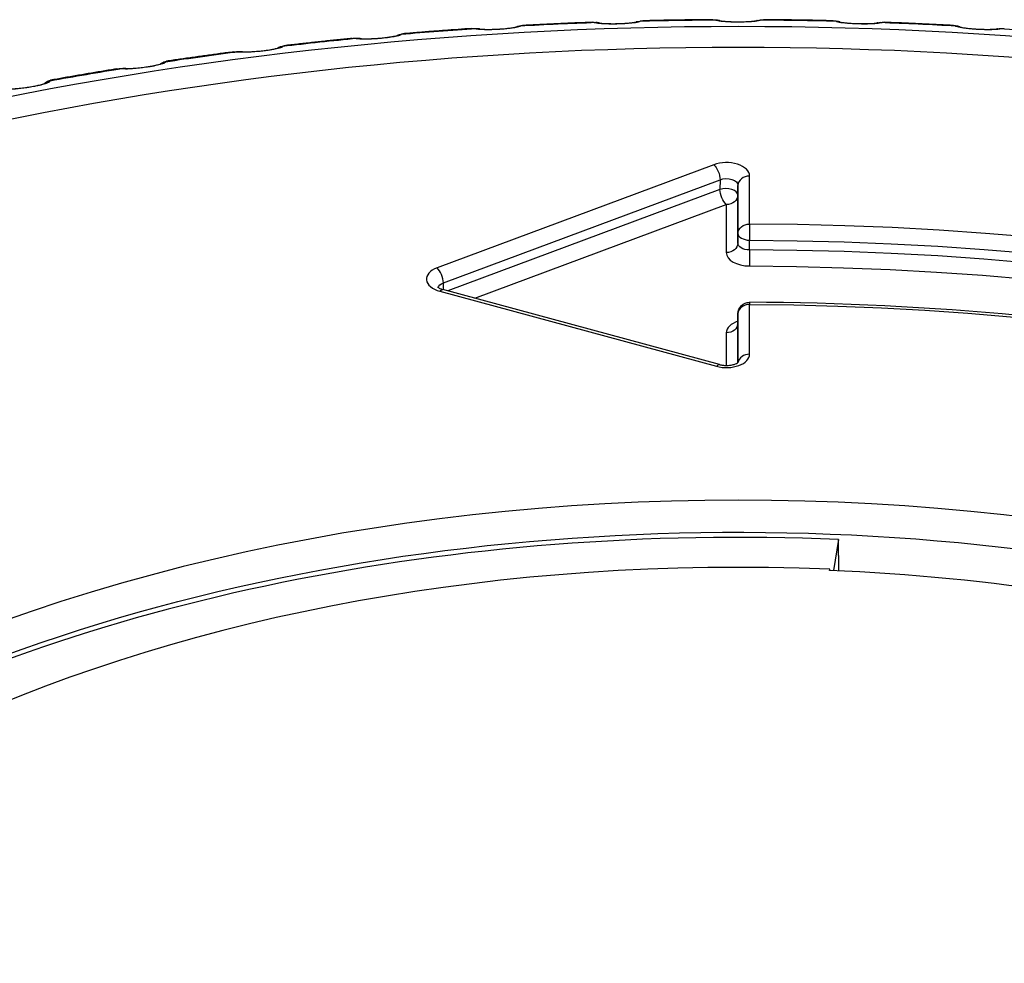
# Model space of a CAD drawing. Units: millimetres. Extents: x 566 to 1729, y 1305 to 1874.
# Drawn here: x 640 to 649, y 1400 to 1409 of the extents above; entities that cross this region are included whole.
import ezdxf

# ---------------------------------------------------------------- set-up
doc = ezdxf.new("R2010")
doc.units = ezdxf.units.MM
doc.layers.get('0').update_dxf_attribs({"color": 220})
doc.layers.add('Основная толстая', color=7, linetype='Continuous', lineweight=30)

# ---------------------------------------------------------------- blocks, each defined once
blk = doc.blocks.new('A$C36492568')
at = {"layer": 'Основная толстая', "extrusion": (-5.55112e-17, 0.816497, 0.57735)}
for p, q in [((-48.0351, 55.7934), (-48.0395, 55.792)), ((-48.0108, 55.7964), (-48.0063, 55.7979)), ((-47.3527, 55.8077), (-47.3475, 55.8064)), ((-47.3224, 55.8038), (-47.3275, 55.8051)), ((-46.9971, 55.8051), (-47.0022, 55.8038)), ((-46.9771, 55.8064), (-46.9719, 55.8077)), ((-46.3183, 55.7979), (-46.3138, 55.7964)), ((-46.285, 55.792), (-46.2895, 55.7934)), ((-49.417, 55.7338), (-49.4106, 55.7328)), ((-49.3901, 55.7323), (-49.3965, 55.7333)), ((-49.072, 55.7496), (-49.0752, 55.7483)), ((-49.0421, 55.7552), (-49.0383, 55.7567)), ((-48.3865, 55.7864), (-48.3807, 55.7852)), ((-48.3583, 55.7838), (-48.364, 55.7849)), ((-45.9605, 55.7849), (-45.9663, 55.7838)), ((-45.9439, 55.7852), (-45.9381, 55.7864)), ((-45.2862, 55.7567), (-45.2824, 55.7552)), ((-45.2494, 55.7483), (-45.2526, 55.7496)), ((-44.928, 55.7333), (-44.9344, 55.7323)), ((-44.914, 55.7328), (-44.9076, 55.7338)), ((-50.4413, 55.6501), (-50.4343, 55.6493)), ((-50.4153, 55.6496), (-50.4224, 55.6503)), ((-50.0684, 55.6828), (-50.0653, 55.6845)), ((-51.4567, 55.5356), (-51.449, 55.5351)), ((-51.4312, 55.5359), (-51.4388, 55.5365)), ((-51.0866, 55.5795), (-51.0842, 55.5813)), ((-52.4602, 55.3906), (-52.452, 55.3903)), ((-52.435, 55.3917), (-52.4432, 55.392)), ((-52.0942, 55.4456), (-52.0924, 55.4475)), ((-53.0881, 55.2815), (-53.0871, 55.2834)), ((-47.3715, 54.5633), (-49.7546, 53.6761)), ((-49.7004, 53.5467), (-47.3173, 54.4338)), ((-47.3173, 54.4338), (-47.3182, 54.3498)), ((-47.0632, 54.0528), (-47.0632, 54.4662)), ((-47.3182, 54.3498), (-49.6612, 53.4776)), ((-47.164, 54.3013), (-47.1632, 54.3853)), ((-47.1632, 54.3853), (-47.1632, 53.9718)), ((-47.164, 53.8882), (-47.164, 54.3013)), ((-49.4287, 53.4145), (-47.264, 54.2203)), ((-47.264, 54.2203), (-47.264, 53.8073)), ((-47.1632, 53.9718), (-47.164, 53.8882)), ((-47.0647, 53.8305), (-47.0638, 53.9141)), ((-49.6991, 53.4878), (-49.7004, 53.5467)), ((-49.7312, 53.4746), (-47.3482, 52.8282)), ((-47.322, 52.843), (-49.705, 53.4894)), ((-47.0632, 52.9327), (-47.0632, 53.3609)), ((-47.1632, 53.2803), (-47.164, 53.1978)), ((-47.164, 53.1974), (-47.1632, 53.28)), ((-47.1632, 53.28), (-47.1632, 52.8619)), ((-47.164, 52.8612), (-47.164, 53.1974)), ((-47.264, 53.1165), (-47.264, 52.8357)), ((-46.2991, 51.3373), (-46.3397, 51.0693)), ((-46.3748, 51.0708), (-46.3731, 51.0818)), ((-46.3729, 51.0707), (-46.3731, 51.0818))]:
    blk.add_line(p, q, dxfattribs=at)
at = {"layer": 'Основная толстая', "extrusion": (-2.34618e-17, 1.11022e-16, -1)}
blk.add_arc((47.0632, 53.2793), 0.1, 0.61619, 90.22007, dxfattribs=at)
at = {"layer": 'Основная толстая'}
for centre, major_axis, ratio, start_param, end_param in [((-47.1623, 44.6487), (-19.2321, 0), 0.57735, -3.926991, 2.356194), ((-47.1623, 44.7581), (-18.7321, 0), 0.57735, -3.926991, 2.356194), ((-47.1623, 44.3998), (-19.76, 0), 0.57735, -1.561162, -1.528071), ((-47.3522, 55.7082), (0.0247, 0.0969), 0.938953, -0.000122, 0.270008), ((-47.3471, 55.7069), (0.0247, 0.0969), 0.938946, 0.002941, 0.269991), ((-47.1623, 44.3998), (-19.76, 0), 0.57735, -1.613522, -1.580431), ((-46.3204, 55.6983), (0.0309, 0.0951), 0.952287, -0.000136, 0.306627), ((-46.316, 55.6969), (0.0309, 0.0951), 0.952281, 0.004192, 0.306622), ((-47.1623, 44.3998), (-19.76, 0), 0.57735, -1.456442, -1.423351), ((-49.4113, 55.6344), (0.0148, 0.0989), 0.90685, -0.000099, 0.225947), ((-49.4049, 55.6334), (0.0148, 0.0989), 0.906842, 0.003559, 0.22591), ((-47.1623, 44.3998), (-19.76, 0), 0.57735, -1.508802, -1.475711), ((-48.3834, 55.6868), (0.0194, 0.0981), 0.923793, -0.00011, 0.244093), ((-48.3776, 55.6857), (0.0194, 0.0981), 0.923786, 0.003321, 0.244065), ((-47.1623, 44.3998), (-19.76, 0), 0.57735, -1.665881, -1.632791), ((-45.291, 55.6573), (0.0384, 0.0923), 0.963759, -0.000151, 0.358472), ((-45.2872, 55.6557), (0.0384, 0.0923), 0.963753, 0.018263, 0.358481), ((-47.1623, 44.3998), (-19.76, 0), 0.57735, -1.718241, -1.685151), ((-47.1623, 44.3998), (-19.76, 0), 0.57735, -1.404082, -1.370992), ((-50.433, 55.5509), (0.0107, 0.0994), 0.888169, -0.000089, 0.213608), ((-50.426, 55.5502), (0.0107, 0.0994), 0.888161, 0.003712, 0.213563), ((-47.1623, 44.3998), (-19.76, 0), 0.57735, -1.351722, -1.318632), ((-51.4458, 55.4367), (0.007, 0.0998), 0.867801, -0.00008, 0.205728), ((-51.4382, 55.4362), (0.007, 0.0998), 0.867793, 0.003814, 0.205676), ((-47.1623, 44.3998), (-19.76, 0), 0.57735, -1.299362, -1.266272), ((-52.4468, 55.2921), (0.0036, 0.0999), 0.845804, -0.000072, 0.201358), ((-52.4386, 55.2918), (0.0036, 0.0999), 0.845795, 0.003887, 0.201299), ((-47.2632, 54.4662), (-0.2, 0), 0.577402, -3.141663, -0.998303), ((-47.0632, 54.3846), (-0.1, 0), 0.816497, -1.570796, -0.008727), ((-47.264, 54.302), (0.1, -0.0011), 0.564184, 0.006102, 2.149462), ((-47.0632, 53.9711), (-0.0004, -0.1), 0.005028, -2.526104, -0.964034), ((-47.1623, 44.7581), (16.0991, 0), 0.57735, 0.006158, 1.564639), ((-47.0632, 53.9711), (-0.1, 0.0011), 0.570225, 0.006133, 1.570696), ((-47.0641, 53.8073), (-0.2, 0), 0.57735, -0.000016, 1.564709), ((-47.1623, 44.5941), (15.9982, 0), 0.57735, 0.006103, 1.564694), ((-49.6462, 53.5791), (-0.2, 0), 0.577258, -0.998046, 1.131499), ((-49.7546, 53.5945), (-0.0349, 0.0937), 0.442464, -2.261523, -0.699453), ((-47.0632, 53.2793), (-0.1, 0), 0.816497, -1.570796, -0.008727), ((-47.0632, 53.2793), (0.0004, 0.1), 0.005432, 0, 0.61549), ((-47.0632, 53.2793), (-0.1, 0.0011), 0.584478, 0, 0.006209), ((-47.0641, 53.1165), (-0.2, 0), 0.57735, -1.048383, 0.000016), ((-47.2632, 52.9327), (0.2, 0), 0.577383, -2.009823, 0.00006), ((-47.0632, 52.851), (-0.1, 0), 0.816497, -1.570796, -0.144395), ((-47.1623, 44.7581), (11.9816, 0), 0.57735, -3.926991, 2.356194), ((-47.1623, 44.554), (-11.7807, 0), 0.57735, -1.644135, 0.009105), ((-47.1499, 44.7686), (-10.9622, 0), 0.57735, -1.641714, 4.261012), ((-47.1623, 44.7581), (-10.9622, 0), 0.57735, -2.022495, -1.642697)]:
    blk.add_ellipse(centre, major_axis=major_axis, ratio=ratio, start_param=start_param, end_param=end_param, dxfattribs=at)
at = {"layer": 'Основная толстая', "extrusion": (-5.15011e-17, 1.5837e-16, -1)}
blk.add_ellipse((-48.0086, 55.6969), major_axis=(-0.0309, 0.0951), ratio=0.952281, start_param=0.005736, end_param=0.306622, dxfattribs=at)
at = {"layer": 'Основная толстая', "extrusion": (2.77062e-17, 1.84117e-16, -1)}
blk.add_ellipse((-48.0041, 55.6983), major_axis=(-0.0309, 0.0951), ratio=0.952287, start_param=0.000031, end_param=0.306627, dxfattribs=at)
at = {"layer": 'Основная толстая', "extrusion": (3.98244e-17, 1.24719e-16, -1)}
blk.add_ellipse((-46.9775, 55.7069), major_axis=(-0.0247, 0.0969), ratio=0.938946, start_param=0.002941, end_param=0.269991, dxfattribs=at)
at = {"layer": 'Основная толстая', "extrusion": (-1.62141e-16, 1.30551e-16, -1)}
blk.add_ellipse((-46.9724, 55.7082), major_axis=(-0.0247, 0.0969), ratio=0.938953, start_param=0.000029, end_param=0.270008, dxfattribs=at)
at = {"layer": 'Основная толстая', "extrusion": (-1.10936e-16, 1.94339e-16, -1)}
blk.add_ellipse((-49.0374, 55.6557), major_axis=(-0.0384, 0.0923), ratio=0.963753, start_param=0.018269, end_param=0.358481, dxfattribs=at)
at = {"layer": 'Основная толстая', "extrusion": (4.28508e-17, 2.58316e-16, -1)}
blk.add_ellipse((-49.0336, 55.6573), major_axis=(-0.0384, 0.0923), ratio=0.963759, start_param=0.00003, end_param=0.358472, dxfattribs=at)
at = {"layer": 'Основная толстая', "extrusion": (1.9317e-17, 1.16988e-16, -1)}
blk.add_ellipse((-45.9469, 55.6857), major_axis=(-0.0194, 0.0981), ratio=0.923786, start_param=0.003321, end_param=0.244065, dxfattribs=at)
at = {"layer": 'Основная толстая', "extrusion": (-4.58879e-17, 1.60687e-16, -1)}
blk.add_ellipse((-45.9412, 55.6868), major_axis=(-0.0194, 0.0981), ratio=0.923793, start_param=0.000028, end_param=0.244093, dxfattribs=at)
at = {"layer": 'Основная толстая', "extrusion": (-1.48131e-16, 1.46255e-16, -1)}
blk.add_ellipse((-44.9197, 55.6334), major_axis=(-0.0148, 0.0989), ratio=0.906842, start_param=0.003559, end_param=0.22591, dxfattribs=at)
at = {"layer": 'Основная толстая', "extrusion": (-1.08604e-17, 1.66757e-16, -1)}
blk.add_ellipse((-44.9133, 55.6344), major_axis=(-0.0148, 0.0989), ratio=0.90685, start_param=0.000026, end_param=0.225947, dxfattribs=at)
at = {"layer": 'Основная толстая', "extrusion": (6.91583e-17, 1.63714e-16, -1)}
blk.add_ellipse((-50.0579, 55.5852), major_axis=(-0.0476, 0.0879), ratio=0.973338, start_param=0.007145, end_param=0.432693, dxfattribs=at)
at = {"layer": 'Основная толстая', "extrusion": (-3.05217e-17, 1.72868e-16, -1)}
blk.add_ellipse((-50.061, 55.5835), major_axis=(-0.0476, 0.0879), ratio=0.973332, start_param=0.057202, end_param=0.432718, dxfattribs=at)
at = {"layer": 'Основная толстая', "extrusion": (3.59036e-17, 2.32761e-16, -1)}
blk.add_ellipse((-51.0767, 55.4805), major_axis=(-0.0591, 0.0807), ratio=0.980991, start_param=0.058793, end_param=0.061949, dxfattribs=at)
at = {"layer": 'Основная толстая', "extrusion": (2.39608e-17, 1.5517e-16, -1)}
blk.add_ellipse((-51.0743, 55.4823), major_axis=(-0.0591, 0.0807), ratio=0.980997, start_param=0.075377, end_param=0.540717, dxfattribs=at)
at = {"layer": 'Основная толстая', "extrusion": (3.59037e-17, 2.32761e-16, -1)}
blk.add_ellipse((-51.0767, 55.4805), major_axis=(-0.0591, 0.0807), ratio=0.980991, start_param=0.124652, end_param=0.540755, dxfattribs=at)
at = {"layer": 'Основная толстая', "extrusion": (-8.64606e-17, 2.32711e-16, -1)}
blk.add_ellipse((-52.0817, 55.347), major_axis=(-0.0731, 0.0683), ratio=0.98671, start_param=0.182871, end_param=0.185361, dxfattribs=at)
at = {"layer": 'Основная толстая', "extrusion": (-4.32114e-17, 1.16362e-16, -1)}
blk.add_ellipse((-52.08, 55.3488), major_axis=(-0.0731, 0.0683), ratio=0.986715, start_param=0.192675, end_param=0.700028, dxfattribs=at)
at = {"layer": 'Основная толстая', "extrusion": (-5.33424e-18, 1.56919e-16, -1)}
blk.add_ellipse((-52.0817, 55.347), major_axis=(-0.0731, 0.0683), ratio=0.98671, start_param=0.241158, end_param=0.700068, dxfattribs=at)
at = {"layer": 'Основная толстая', "extrusion": (1.04869e-16, 1.9572e-16, -1)}
blk.add_ellipse((-53.0721, 55.1851), major_axis=(-0.0881, 0.0472), ratio=0.990477, start_param=0.380507, end_param=0.932075, dxfattribs=at)
at = {"layer": 'Основная толстая', "extrusion": (-2.09784e-17, 1.37183e-16, -1)}
blk.add_ellipse((-53.0731, 55.1832), major_axis=(0.0882, -0.0472), ratio=0.990472, start_param=-2.71335, end_param=-2.209508, dxfattribs=at)
at = {"layer": 'Основная толстая', "extrusion": (-6.64236e-17, 2.87472e-16, -1)}
blk.add_ellipse((-53.0731, 55.1832), major_axis=(-0.0882, 0.0472), ratio=0.990472, start_param=0.37649, end_param=0.378301, dxfattribs=at)
at = {"layer": 'Основная толстая', "extrusion": (-1.36135e-16, 1.2702e-16, -1)}
for centre, major_axis in [((-47.3715, 54.4816), (0.0349, -0.0937)), ((-47.264, 54.302), (-0.0349, 0.0937))]:
    blk.add_ellipse(centre, major_axis=major_axis, ratio=0.442464, start_param=-2.44214, end_param=-0.88007, dxfattribs=at)
at = {"layer": 'Основная толстая', "extrusion": (-1.3521e-16, 2.20529e-16, -1)}
blk.add_ellipse((-47.2632, 54.3845), major_axis=(0.1, 0.0011), ratio=0.590525, start_param=-2.136539, end_param=0.006821, dxfattribs=at)
at = {"layer": 'Основная толстая', "extrusion": (4.29919e-17, 1.66533e-16, -1)}
blk.add_ellipse((-47.264, 54.302), major_axis=(0.1, 0), ratio=0.816497, start_param=0.008727, end_param=1.570796, dxfattribs=at)
at = {"layer": 'Основная толстая', "extrusion": (-4.5722e-18, 3.33067e-16, -1)}
blk.add_ellipse((-47.0632, 53.9711), major_axis=(-0.1, 0), ratio=0.816497, start_param=0.008727, end_param=1.570796, dxfattribs=at)
at = {"layer": 'Основная толстая', "extrusion": (1.20847e-16, 1.66533e-16, -1)}
blk.add_ellipse((-47.264, 53.8889), major_axis=(0.1, 0), ratio=0.816497, start_param=0.008727, end_param=1.570796, dxfattribs=at)
at = {"layer": 'Основная толстая', "extrusion": (-1.25799e-17, 4.4398e-16, -1)}
blk.add_ellipse((-47.0641, 53.8889), major_axis=(-0.1, -0.0011), ratio=0.584386, start_param=-1.558624, end_param=0.006421, dxfattribs=at)
at = {"layer": 'Основная толстая', "extrusion": (-8.26318e-18, 2.22045e-16, -1)}
blk.add_ellipse((-47.1623, 44.6772), major_axis=(15.9991, 0), ratio=0.57735, start_param=-1.564639, end_param=-0.006158, dxfattribs=at)
at = {"layer": 'Основная толстая', "extrusion": (2.41051e-14, 2.60892e-17, -1)}
blk.add_ellipse((-47.0653, 53.7735), major_axis=(-0.0004, -0.1), ratio=0.004983, start_param=-2.177558, end_param=-0.615488, dxfattribs=at)
at = {"layer": 'Основная толстая', "extrusion": (5.98013e-17, -5.55112e-17, -1)}
blk.add_ellipse((-47.1623, 44.5131), major_axis=(15.8983, 0), ratio=0.57735, start_param=-1.564694, end_param=-0.006103, dxfattribs=at)
at = {"layer": 'Основная толстая', "extrusion": (1.66531e-17, 4.43831e-16, -1)}
blk.add_ellipse((-49.6462, 53.4974), major_axis=(-0.1, 0.0022), ratio=0.575908, start_param=0.134229, end_param=0.985455, dxfattribs=at)
at = {"layer": 'Основная толстая', "extrusion": (7.03838e-17, 1.5346e-16, -1)}
blk.add_ellipse((-49.7312, 53.3929), major_axis=(0.0262, 0.0965), ratio=0.347192, start_param=-0.663207, end_param=0, dxfattribs=at)
at = {"layer": 'Основная толстая', "extrusion": (9.18066e-17, 2.77556e-16, -1)}
blk.add_ellipse((-47.1623, 44.7581), major_axis=(14.9009, 0), ratio=0.57735, start_param=-1.564144, end_param=-0.006653, dxfattribs=at)
at = {"layer": 'Основная толстая', "extrusion": (2.12828e-17, 2.22045e-16, -1)}
blk.add_ellipse((-47.264, 53.1981), major_axis=(0.1, 0), ratio=0.816497, start_param=0.008727, end_param=1.570796, dxfattribs=at)
at = {"layer": 'Основная толстая', "extrusion": (-4.95379e-17, 4.99102e-16, -1)}
blk.add_ellipse((-47.0641, 53.1982), major_axis=(-0.1, -0.0011), ratio=0.570136, start_param=0.005913, end_param=0.012125, dxfattribs=at)
at = {"layer": 'Основная толстая', "extrusion": (8.26394e-17, 9.26184e-17, -1)}
blk.add_ellipse((-47.3482, 52.7465), major_axis=(0.0262, 0.0965), ratio=0.347192, start_param=-0.663207, end_param=0.006262, dxfattribs=at)
at = {"layer": 'Основная толстая', "extrusion": (-8.42446e-17, 4.44089e-16, -1)}
blk.add_ellipse((-47.1623, 44.5976), major_axis=(-11.7816, 0), ratio=0.57735, start_param=-0.012343, end_param=2.020372, dxfattribs=at)
at = {"layer": 'Основная толстая'}
for points, knots in [([(-48.4193, 55.7895), (-48.4592, 55.788), (-48.4991, 55.7865), (-48.579, 55.7833), (-48.6189, 55.7816), (-48.6987, 55.7781), (-48.7386, 55.7763), (-48.8184, 55.7725), (-48.8582, 55.7706), (-48.938, 55.7665), (-48.9778, 55.7644), (-49.0177, 55.7623)], [5.56119146, 5.56119146, 5.56119146, 5.56119146, 5.56724237, 5.56724237, 5.57329328, 5.57329328, 5.57934419, 5.57934419, 5.5853951, 5.5853951, 5.59144601, 5.59144601, 5.59144601, 5.59144601]), ([(-48.3807, 55.7852), (-48.3673, 55.7826), (-48.327, 55.7782), (-48.2157, 55.776), (-48.1157, 55.781), (-48.0451, 55.7886), (-48.0212, 55.793), (-48.0108, 55.7964)], [0, 0, 0, 0, 0.01072696, 0.02145393, 0.03575654, 0.0393322, 0.05005916, 0.05005916, 0.05005916, 0.05005916]), ([(-48.3586, 55.7838), (-48.3566, 55.7834), (-48.3527, 55.7827), (-48.3413, 55.7813), (-48.3331, 55.7806), (-48.312, 55.7791), (-48.298, 55.7785), (-48.2672, 55.7777), (-48.2498, 55.7775), (-48.215, 55.7777), (-48.1971, 55.7781), (-48.164, 55.7793), (-48.1483, 55.7801), (-48.1176, 55.782), (-48.1025, 55.7833), (-48.0777, 55.7857), (-48.0672, 55.7871), (-48.054, 55.789), (-48.05, 55.7897), (-48.044, 55.7909), (-48.0418, 55.7913), (-48.0395, 55.7919), (-48.0389, 55.792), (-48.0389, 55.792)], [0, 0, 0, 0, 0.0384239, 0.0384239, 0.0837007, 0.0837007, 0.1381445, 0.1381445, 0.1934077, 0.1934077, 0.2455121, 0.2455121, 0.2934286, 0.2934286, 0.3459373, 0.3459373, 0.3953873, 0.3953873, 0.4231213, 0.4231213, 0.4464762, 0.4464762, 0.4631411, 0.4631411, 0.4631411, 0.4631411]), ([(-47.3811, 55.8118), (-47.4212, 55.8115), (-47.4612, 55.8112), (-47.5413, 55.8104), (-47.5814, 55.81), (-47.6615, 55.8089), (-47.7015, 55.8083), (-47.7816, 55.8069), (-47.8217, 55.8062), (-47.9018, 55.8046), (-47.9418, 55.8037), (-47.9818, 55.8027)], [5.50881812, 5.50881812, 5.50881812, 5.50881812, 5.51487661, 5.51487661, 5.5209351, 5.5209351, 5.52699359, 5.52699359, 5.53305208, 5.53305208, 5.53911057, 5.53911057, 5.53911057, 5.53911057]), ([(-47.3475, 55.8064), (-47.3356, 55.8034), (-47.2981, 55.7978), (-47.1895, 55.7923), (-47.0883, 55.7943), (-47.0149, 55.7997), (-46.989, 55.8034), (-46.9771, 55.8064)], [0, 0, 0, 0, 0.01072696, 0.02145393, 0.03575654, 0.0393322, 0.05005916, 0.05005916, 0.05005916, 0.05005916]), ([(-47.3227, 55.8037), (-47.3221, 55.8036), (-47.3199, 55.8031), (-47.3125, 55.8018), (-47.3069, 55.801), (-47.2911, 55.7991), (-47.2798, 55.7981), (-47.2535, 55.7963), (-47.2379, 55.7955), (-47.2047, 55.7943), (-47.1865, 55.794), (-47.1526, 55.7939), (-47.1366, 55.7941), (-47.1047, 55.7948), (-47.0885, 55.7954), (-47.0599, 55.797), (-47.0472, 55.7979), (-47.025, 55.8001), (-47.0155, 55.8013), (-47.0051, 55.803), (-47.0022, 55.8037), (-47.0019, 55.8037)], [0, 0, 0, 0, 0.0323491, 0.0323491, 0.0711751, 0.0711751, 0.1216731, 0.1216731, 0.1753961, 0.1753961, 0.2294594, 0.2294594, 0.276957, 0.276957, 0.3287146, 0.3287146, 0.3801061, 0.3801061, 0.4344592, 0.4344592, 0.4708314, 0.4708314, 0.4708314, 0.4708314]), ([(-46.3428, 55.8027), (-46.3828, 55.8037), (-46.4228, 55.8046), (-46.5029, 55.8062), (-46.5429, 55.8069), (-46.623, 55.8083), (-46.6631, 55.8089), (-46.7432, 55.81), (-46.7832, 55.8104), (-46.8634, 55.8112), (-46.9034, 55.8115), (-46.9435, 55.8118)], [5.45646372, 5.45646372, 5.45646372, 5.45646372, 5.46252221, 5.46252221, 5.4685807, 5.4685807, 5.47463919, 5.47463919, 5.48069768, 5.48069768, 5.48675617, 5.48675617, 5.48675617, 5.48675617]), ([(-46.3138, 55.7964), (-46.3034, 55.793), (-46.2688, 55.7864), (-46.1632, 55.7777), (-46.0611, 55.7765), (-45.985, 55.7797), (-45.9573, 55.7826), (-45.9439, 55.7852)], [0, 0, 0, 0, 0.01072696, 0.02145393, 0.03575654, 0.0393322, 0.05005916, 0.05005916, 0.05005916, 0.05005916]), ([(-46.2855, 55.792), (-46.2855, 55.792), (-46.2848, 55.7918), (-46.2816, 55.791), (-46.2783, 55.7903), (-46.2681, 55.7886), (-46.2602, 55.7874), (-46.24, 55.785), (-46.227, 55.7837), (-46.1977, 55.7814), (-46.1808, 55.7803), (-46.1474, 55.7788), (-46.1306, 55.7782), (-46.0979, 55.7776), (-46.0816, 55.7776), (-46.0502, 55.7778), (-46.0349, 55.7782), (-46.0089, 55.7794), (-45.9975, 55.7801), (-45.9829, 55.7815), (-45.9781, 55.782), (-45.9704, 55.783), (-45.9674, 55.7835), (-45.966, 55.7838)], [0.006341, 0.006341, 0.006341, 0.006341, 0.0264474, 0.0264474, 0.0581091, 0.0581091, 0.1020773, 0.1020773, 0.1530285, 0.1530285, 0.2068859, 0.2068859, 0.2561074, 0.2561074, 0.3053416, 0.3053416, 0.3582508, 0.3582508, 0.4093067, 0.4093067, 0.4394839, 0.4394839, 0.4709861, 0.4709861, 0.4709861, 0.4709861]), ([(-45.3069, 55.7623), (-45.3467, 55.7644), (-45.3866, 55.7665), (-45.4663, 55.7706), (-45.5062, 55.7725), (-45.586, 55.7763), (-45.6259, 55.7781), (-45.7057, 55.7816), (-45.7456, 55.7833), (-45.8254, 55.7865), (-45.8654, 55.788), (-45.9053, 55.7895)], [5.40412827, 5.40412827, 5.40412827, 5.40412827, 5.41017918, 5.41017918, 5.41623009, 5.41623009, 5.422281, 5.422281, 5.42833191, 5.42833191, 5.43438282, 5.43438282, 5.43438282, 5.43438282]), ([(-49.4546, 55.7358), (-49.4942, 55.7331), (-49.5339, 55.7304), (-49.6131, 55.7248), (-49.6528, 55.7219), (-49.732, 55.716), (-49.7715, 55.713), (-49.8507, 55.7069), (-49.8903, 55.7037), (-49.9693, 55.6973), (-50.0089, 55.694), (-50.0484, 55.6906)], [5.61358385, 5.61358385, 5.61358385, 5.61358385, 5.61961956, 5.61961956, 5.62565527, 5.62565527, 5.63169098, 5.63169098, 5.63772669, 5.63772669, 5.6437624, 5.6437624, 5.6437624, 5.6437624]), ([(-49.4106, 55.7328), (-49.3957, 55.7306), (-49.3662, 55.7285), (-49.2876, 55.7277), (-49.1849, 55.732), (-49.0826, 55.7438), (-49.051, 55.7515), (-49.0421, 55.7552)], [0, 0, 0, 0, 0.01072696, 0.01430262, 0.02860524, 0.0393322, 0.05005916, 0.05005916, 0.05005916, 0.05005916]), ([(-49.3905, 55.7323), (-49.3878, 55.7319), (-49.3832, 55.7313), (-49.3706, 55.7303), (-49.3619, 55.7298), (-49.3392, 55.7289), (-49.3242, 55.7286), (-49.291, 55.7288), (-49.2725, 55.7292), (-49.2369, 55.7306), (-49.2193, 55.7315), (-49.1855, 55.7338), (-49.1689, 55.7351), (-49.1403, 55.738), (-49.1276, 55.7394), (-49.1043, 55.7426), (-49.0938, 55.7443), (-49.0828, 55.7465), (-49.0799, 55.7471), (-49.0758, 55.7481), (-49.0744, 55.7485), (-49.0738, 55.7487), (-49.0737, 55.7487), (-49.0737, 55.7487)], [0, 0, 0, 0, 0.0368469, 0.0368469, 0.0813652, 0.0813652, 0.1388238, 0.1388238, 0.1958153, 0.1958153, 0.2473163, 0.2473163, 0.2986209, 0.2986209, 0.3456928, 0.3456928, 0.3985589, 0.3985589, 0.4232886, 0.4232886, 0.4463824, 0.4463824, 0.4526385, 0.4526385, 0.4526385, 0.4526385]), ([(-45.2824, 55.7552), (-45.2736, 55.7515), (-45.242, 55.7438), (-45.1397, 55.732), (-45.037, 55.7277), (-44.9584, 55.7285), (-44.9289, 55.7306), (-44.914, 55.7328)], [0, 0, 0, 0, 0.01072696, 0.02145393, 0.03575654, 0.0393322, 0.05005916, 0.05005916, 0.05005916, 0.05005916]), ([(-45.2509, 55.7487), (-45.2509, 55.7487), (-45.2508, 55.7487), (-45.2505, 55.7486), (-45.2492, 55.7482), (-45.2441, 55.747), (-45.2396, 55.746), (-45.2266, 55.7436), (-45.2173, 55.7422), (-45.1946, 55.7391), (-45.1807, 55.7375), (-45.1501, 55.7346), (-45.1328, 55.7333), (-45.0999, 55.7312), (-45.0839, 55.7304), (-45.0516, 55.7292), (-45.0349, 55.7288), (-45.0045, 55.7286), (-44.9906, 55.7288), (-44.9655, 55.7296), (-44.9542, 55.7302), (-44.9407, 55.7314), (-44.9366, 55.7319), (-44.9341, 55.7323)], [0.0181855, 0.0181855, 0.0181855, 0.0181855, 0.0215831, 0.0215831, 0.0465357, 0.0465357, 0.0818524, 0.0818524, 0.127144, 0.127144, 0.1778243, 0.1778243, 0.2303693, 0.2303693, 0.2773408, 0.2773408, 0.3290862, 0.3290862, 0.3809118, 0.3809118, 0.4366243, 0.4366243, 0.4708987, 0.4708987, 0.4708987, 0.4708987]), ([(-50.4843, 55.6508), (-50.5235, 55.6469), (-50.5627, 55.643), (-50.6411, 55.635), (-50.6803, 55.631), (-50.7586, 55.6228), (-50.7977, 55.6186), (-50.876, 55.6101), (-50.9151, 55.6057), (-50.9932, 55.597), (-51.0322, 55.5925), (-51.0713, 55.588)], [5.66599545, 5.66599545, 5.66599545, 5.66599545, 5.67200827, 5.67200827, 5.67802109, 5.67802109, 5.68403391, 5.68403391, 5.69004673, 5.69004673, 5.69605955, 5.69605955, 5.69605955, 5.69605955]), ([(-50.4343, 55.6493), (-50.4179, 55.6476), (-50.3724, 55.6458), (-50.2567, 55.6505), (-50.1597, 55.6614), (-50.0955, 55.6731), (-50.0756, 55.6789), (-50.0684, 55.6828)], [0, 0, 0, 0, 0.01072696, 0.02145393, 0.03575654, 0.0393322, 0.05005916, 0.05005916, 0.05005916, 0.05005916]), ([(-50.4157, 55.6496), (-50.4107, 55.649), (-50.4032, 55.6485), (-50.3838, 55.6477), (-50.3712, 55.6476), (-50.342, 55.6479), (-50.3248, 55.6484), (-50.2893, 55.6501), (-50.2703, 55.6513), (-50.2357, 55.6541), (-50.2195, 55.6557), (-50.1886, 55.6591), (-50.1736, 55.661), (-50.147, 55.6648), (-50.1353, 55.6668), (-50.1171, 55.6704), (-50.11, 55.6721), (-50.104, 55.6737), (-50.1027, 55.6741), (-50.1025, 55.6742), (-50.1025, 55.6742), (-50.1025, 55.6742)], [0, 0, 0, 0, 0.0490062, 0.0490062, 0.1034653, 0.1034653, 0.1609076, 0.1609076, 0.2168706, 0.2168706, 0.2653043, 0.2653043, 0.3154115, 0.3154115, 0.3663345, 0.3663345, 0.4151017, 0.4151017, 0.4383286, 0.4383286, 0.4410759, 0.4410759, 0.4410759, 0.4410759]), ([(-51.5058, 55.5346), (-51.5445, 55.5296), (-51.5831, 55.5246), (-51.6603, 55.5143), (-51.6989, 55.5091), (-51.776, 55.4985), (-51.8145, 55.4932), (-51.8915, 55.4824), (-51.93, 55.4769), (-52.0069, 55.4658), (-52.0453, 55.4602), (-52.0837, 55.4545)], [5.71842655, 5.71842655, 5.71842655, 5.71842655, 5.72440867, 5.72440867, 5.73039079, 5.73039079, 5.73637291, 5.73637291, 5.74235503, 5.74235503, 5.74833715, 5.74833715, 5.74833715, 5.74833715]), ([(-51.449, 55.5351), (-51.4313, 55.5338), (-51.3834, 55.5334), (-51.2659, 55.5417), (-51.1708, 55.5555), (-51.1101, 55.5691), (-51.0923, 55.5754), (-51.0866, 55.5795)], [0, 0, 0, 0, 0.01072696, 0.02145393, 0.03575654, 0.0393322, 0.05005916, 0.05005916, 0.05005916, 0.05005916]), ([(-51.4315, 55.5359), (-51.425, 55.5354), (-51.4159, 55.5351), (-51.393, 55.535), (-51.3786, 55.5354), (-51.3466, 55.5368), (-51.3286, 55.538), (-51.2921, 55.5409), (-51.2731, 55.5428), (-51.2391, 55.5468), (-51.2236, 55.5488), (-51.1941, 55.5532), (-51.1798, 55.5555), (-51.1559, 55.56), (-51.146, 55.5622), (-51.131, 55.5659), (-51.1256, 55.5676), (-51.1235, 55.5684), (-51.1233, 55.5684), (-51.1233, 55.5684)], [0, 0, 0, 0, 0.053125, 0.053125, 0.1105058, 0.1105058, 0.168367, 0.168367, 0.2239887, 0.2239887, 0.2715768, 0.2715768, 0.321947, 0.321947, 0.3711857, 0.3711857, 0.4191152, 0.4191152, 0.4291851, 0.4291851, 0.4291851, 0.4291851]), ([(-52.1401, 55.4292), (-52.136, 55.4325), (-52.1315, 55.4359), (-52.1148, 55.446), (-52.1002, 55.4519), (-52.0848, 55.4543)], [0.03319555, 0.03319555, 0.03319555, 0.03319555, 0.06180729, 0.06180729, 0.12631189, 0.12631189, 0.12631189, 0.12631189]), ([(-52.5165, 55.3876), (-52.5545, 55.3815), (-52.5924, 55.3753), (-52.6681, 55.3627), (-52.7059, 55.3564), (-52.7815, 55.3436), (-52.8193, 55.3371), (-52.8948, 55.3241), (-52.9325, 55.3175), (-53.0079, 55.3042), (-53.0455, 55.2975), (-53.0832, 55.2907)], [5.77087751, 5.77087751, 5.77087751, 5.77087751, 5.77682098, 5.77682098, 5.78276445, 5.78276445, 5.78870792, 5.78870792, 5.79465139, 5.79465139, 5.80059486, 5.80059486, 5.80059486, 5.80059486]), ([(-52.452, 55.3903), (-52.4329, 55.3896), (-52.3827, 55.3907), (-52.2638, 55.4025), (-52.171, 55.4192), (-52.1138, 55.4345), (-52.0981, 55.4414), (-52.0942, 55.4456)], [0, 0, 0, 0, 0.01072696, 0.02145393, 0.03575654, 0.0393322, 0.05005916, 0.05005916, 0.05005916, 0.05005916]), ([(-52.4354, 55.3916), (-52.4274, 55.3914), (-52.4167, 55.3913), (-52.3907, 55.3921), (-52.3749, 55.393), (-52.3408, 55.3957), (-52.3222, 55.3974), (-52.2853, 55.4017), (-52.2665, 55.4042), (-52.2335, 55.4092), (-52.2187, 55.4117), (-52.1908, 55.4169), (-52.1774, 55.4196), (-52.1562, 55.4245), (-52.148, 55.4268), (-52.1392, 55.4295), (-52.1369, 55.4302), (-52.1339, 55.4313), (-52.1331, 55.4316), (-52.133, 55.4317), (-52.133, 55.4317), (-52.133, 55.4317)], [0, 0, 0, 0, 0.0564767, 0.0564767, 0.1159767, 0.1159767, 0.1740351, 0.1740351, 0.2290084, 0.2290084, 0.27599, 0.27599, 0.3261573, 0.3261573, 0.3733125, 0.3733125, 0.3959571, 0.3959571, 0.415808, 0.415808, 0.4171516, 0.4171516, 0.4171516, 0.4171516]), ([(-53.4405, 55.2154), (-53.4201, 55.2153), (-53.3677, 55.218), (-53.2478, 55.2334), (-53.1574, 55.2528), (-53.104, 55.2698), (-53.0905, 55.2771), (-53.0881, 55.2815)], [0, 0, 0, 0, 0.01072696, 0.02145393, 0.03575654, 0.0393322, 0.05005916, 0.05005916, 0.05005916, 0.05005916]), ([(-53.14, 55.2602), (-53.1359, 55.2644), (-53.1312, 55.2686), (-53.1163, 55.2793), (-53.1045, 55.2852), (-53.0891, 55.2894), (-53.0864, 55.29), (-53.0836, 55.2905)], [0.0650945, 0.0650945, 0.0650945, 0.0650945, 0.09218817, 0.09218817, 0.13807195, 0.13807195, 0.14785369, 0.14785369, 0.14785369, 0.14785369]), ([(-53.4245, 55.2173), (-53.4152, 55.2172), (-53.403, 55.2176), (-53.3744, 55.2193), (-53.3574, 55.2208), (-53.3217, 55.2247), (-53.3027, 55.2271), (-53.2658, 55.2326), (-53.2475, 55.2357), (-53.2157, 55.2416), (-53.2016, 55.2445), (-53.1753, 55.2504), (-53.1629, 55.2535), (-53.1447, 55.2586), (-53.138, 55.2608), (-53.1316, 55.2632), (-53.1301, 55.2638), (-53.129, 55.2643), (-53.1288, 55.2644), (-53.1288, 55.2644)], [0, 0, 0, 0, 0.0591591, 0.0591591, 0.1201812, 0.1201812, 0.1782641, 0.1782641, 0.2324493, 0.2324493, 0.2788964, 0.2788964, 0.3284839, 0.3284839, 0.3732118, 0.3732118, 0.394433, 0.394433, 0.4045452, 0.4045452, 0.4045452, 0.4045452]), ([(-49.7498, 53.5116), (-49.7498, 53.5116), (-49.7497, 53.5116), (-49.7492, 53.5109), (-49.7472, 53.5087), (-49.7401, 53.5037), (-49.7355, 53.5009), (-49.7241, 53.4956), (-49.7172, 53.4929), (-49.7087, 53.4903), (-49.7077, 53.4901), (-49.7067, 53.4898)], [0.0632821, 0.0632821, 0.0632821, 0.0632821, 0.06945956, 0.06945956, 0.10322603, 0.10322603, 0.13149107, 0.13149107, 0.15952965, 0.15952965, 0.16326137, 0.16326137, 0.16326137, 0.16326137]), ([(-32.1618, 44.7348), (-32.1723, 45.6461), (-32.4309, 46.5556), (-33.4138, 48.2786), (-34.1374, 49.0922), (-35.9762, 50.5494), (-37.0913, 51.1928), (-39.6067, 52.2509), (-41.0066, 52.6653), (-43.9583, 53.2266), (-45.5096, 53.3733), (-47.0628, 53.3793)], [3.933644, 3.933644, 3.933644, 3.933644, 4.245142, 4.245142, 4.55664, 4.55664, 4.868138, 4.868138, 5.179636, 5.179636, 5.491134, 5.491134, 5.491134, 5.491134]), ([(-47.1678, 53.184), (-47.1678, 53.184), (-47.1671, 53.1849), (-47.1653, 53.189), (-47.1641, 53.1935), (-47.164, 53.1978)], [0.16329916, 0.16329916, 0.16329916, 0.16329916, 0.18885369, 0.18885369, 0.23019376, 0.23019376, 0.23019376, 0.23019376]), ([(-47.3218, 52.8429), (-47.3137, 52.8407), (-47.3045, 52.8389), (-47.2851, 52.8364), (-47.2746, 52.8357), (-47.2525, 52.8356), (-47.2405, 52.8365), (-47.2177, 52.8396), (-47.2066, 52.8421), (-47.1887, 52.8477), (-47.1814, 52.8508), (-47.1701, 52.8567), (-47.1659, 52.8596), (-47.1606, 52.864), (-47.1596, 52.8653), (-47.1596, 52.8654), (-47.1596, 52.8654), (-47.1596, 52.8654)], [0, 0, 0, 0, 0.0295185, 0.0295185, 0.0606758, 0.0606758, 0.0960577, 0.0960577, 0.1323621, 0.1323621, 0.1644325, 0.1644325, 0.1948814, 0.1948814, 0.2247303, 0.2247303, 0.2255405, 0.2255405, 0.2255405, 0.2255405])]:
    blk.add_open_spline(points, degree=3, knots=knots, dxfattribs=at)
for points, degree in [([(-48.4193, 55.7894), (-48.4087, 55.7898), (-48.3977, 55.7888), (-48.3865, 55.7864)], 3), ([(-48.4138, 55.7895), (-48.398, 55.7898), (-48.3822, 55.7883), (-48.3666, 55.7854)], 3), ([(-48.0323, 55.7943), (-48.0173, 55.7989), (-48.0014, 55.8018), (-47.9855, 55.8025)], 3), ([(-48.0063, 55.7979), (-47.9979, 55.8009), (-47.9897, 55.8025), (-47.9818, 55.8026)], 3), ([(-47.3811, 55.8117), (-47.3719, 55.8118), (-47.3624, 55.8105), (-47.3527, 55.8077)], 3), ([(-47.3766, 55.8117), (-47.361, 55.8115), (-47.3453, 55.8094), (-47.3302, 55.8057)], 3), ([(-46.9944, 55.8057), (-46.9793, 55.8094), (-46.9636, 55.8115), (-46.948, 55.8117)], 3), ([(-46.9719, 55.8077), (-46.9622, 55.8105), (-46.9527, 55.8118), (-46.9435, 55.8117)], 3), ([(-46.3428, 55.8026), (-46.3348, 55.8025), (-46.3267, 55.8009), (-46.3183, 55.7979)], 3), ([(-46.3391, 55.8025), (-46.3231, 55.8018), (-46.3073, 55.7989), (-46.2923, 55.7943)], 3), ([(-45.9581, 55.7854), (-45.9424, 55.7883), (-45.9265, 55.7898), (-45.9108, 55.7895)], 3), ([(-45.9381, 55.7864), (-45.9269, 55.7888), (-45.9159, 55.7898), (-45.9053, 55.7894)], 3), ([(-49.4546, 55.7357), (-49.4424, 55.7366), (-49.4299, 55.7359), (-49.417, 55.7338)], 3), ([(-49.448, 55.7361), (-49.4317, 55.7368), (-49.4152, 55.7359), (-49.3989, 55.7336)], 3), ([(-49.0693, 55.7507), (-49.0543, 55.7567), (-49.0376, 55.7608), (-49.0206, 55.762)], 3), ([(-49.0383, 55.7567), (-49.0313, 55.7601), (-49.0244, 55.7619), (-49.0177, 55.7622)], 3), ([(-45.3069, 55.7622), (-45.3002, 55.7619), (-45.2933, 55.7601), (-45.2862, 55.7567)], 3), ([(-45.304, 55.762), (-45.287, 55.7608), (-45.2703, 55.7567), (-45.2553, 55.7507)], 3), ([(-44.9257, 55.7336), (-44.9094, 55.7359), (-44.8929, 55.7368), (-44.8766, 55.7361)], 3), ([(-44.9076, 55.7338), (-44.8947, 55.7359), (-44.8822, 55.7366), (-44.87, 55.7357)], 3), ([(-50.4843, 55.6507), (-50.4704, 55.6521), (-50.4561, 55.6519), (-50.4413, 55.6501)], 3), ([(-50.4764, 55.6514), (-50.4593, 55.6526), (-50.4419, 55.6523), (-50.4246, 55.6506)], 3), ([(-50.1035, 55.6742), (-50.0882, 55.6822), (-50.0698, 55.6884), (-50.0506, 55.6904)], 3), ([(-50.0653, 55.6845), (-50.0595, 55.6881), (-50.0538, 55.6901), (-50.0484, 55.6906)], 3), ([(-51.5058, 55.5346), (-51.49, 55.5367), (-51.4735, 55.537), (-51.4567, 55.5356)], 3), ([(-51.4965, 55.5356), (-51.4782, 55.5375), (-51.4596, 55.5378), (-51.4409, 55.5366)], 3), ([(-51.1276, 55.567), (-51.113, 55.5766), (-51.0938, 55.585), (-51.0729, 55.5877)], 3), ([(-51.0842, 55.5813), (-51.0798, 55.5852), (-51.0754, 55.5874), (-51.0713, 55.5879)], 3), ([(-52.0924, 55.4475), (-52.0894, 55.4518), (-52.0865, 55.4541), (-52.0837, 55.4545)], 3), ([(-52.5165, 55.3875), (-52.4984, 55.3905), (-52.4796, 55.3915), (-52.4602, 55.3906)], 3), ([(-52.5054, 55.3891), (-52.4857, 55.3917), (-52.4655, 55.3927), (-52.4452, 55.392)], 3), ([(-53.0871, 55.2834), (-53.0857, 55.288), (-53.0844, 55.2904), (-53.0831, 55.2906)], 3), ([(-46.2939, 51.0673), (-46.2965, 51.2022), (-46.2991, 51.3373)], 2)]:
    blk.add_open_spline(points, degree=degree, dxfattribs=at)

msp = doc.modelspace()

# ---------------------------------------------------------------- block references
msp.add_blockref('A$C36492568', (693.5363, 1352.7098))

doc.saveas('drawing.dxf')
